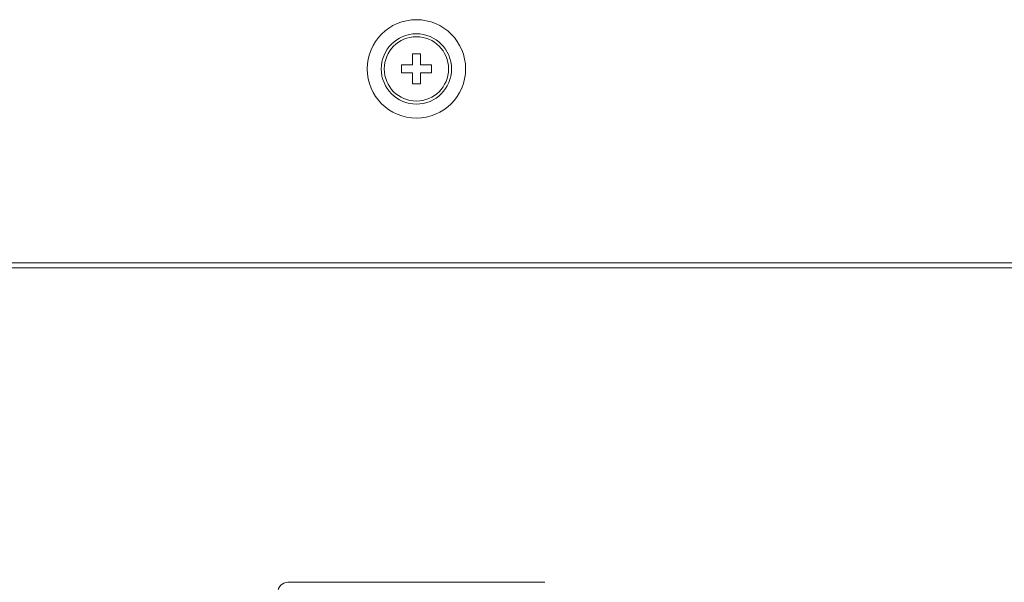
# Model space of a CAD drawing. Extents: x 2 to 219, y -3 to 160.
# Drawn here: x 61 to 64, y 46 to 48 of the extents above; entities that cross this region are included whole.
import ezdxf

# ---------------------------------------------------------------- set-up
doc = ezdxf.new("R2010")
doc.units = 0
doc.header["$MEASUREMENT"] = 0
doc.linetypes.add('$DDT_AUDIT_GENERATED_(58D)', pattern=[0])
for name, color, linetype, lineweight in [('P703_BEZEL_SCREW_M3_05_BL327', 7, 'Continuous', 0), ('X754HB_BACK_B_BL14', 7, 'Continuous', 0), ('X754HB_BEZEL_B_BL5', 7, 'Continuous', 0)]:
    doc.layers.add(name, color=color, linetype=linetype, lineweight=lineweight)

msp = doc.modelspace()

# ---------------------------------------------------------------- linework, layer by layer
at = {"layer": 'P703_BEZEL_SCREW_M3_05_BL327', "linetype": '$DDT_AUDIT_GENERATED_(58D)', "lineweight": 0, "ltscale": 0.004921}
for p, q in [((62.0402, 47.8513), (62.0402, 47.808)), ((62.0717, 47.8513), (62.0402, 47.8513)), ((62.0717, 47.808), (62.0717, 47.8513)), ((61.9969, 47.808), (61.9969, 47.7765)), ((61.9969, 47.808), (62.0402, 47.808)), ((62.115, 47.808), (62.0717, 47.808)), ((62.115, 47.7765), (62.115, 47.808)), ((61.9969, 47.7765), (62.0402, 47.7765)), ((62.0402, 47.7765), (62.0402, 47.7332)), ((62.0717, 47.7332), (62.0717, 47.7765)), ((62.115, 47.7765), (62.0717, 47.7765)), ((62.0402, 47.7332), (62.0717, 47.7332))]:
    msp.add_line(p, q, dxfattribs=at)
for radius in [0.1378, 0.126]:
    msp.add_circle((62.0559, 47.7922), radius, dxfattribs=at)
at = {"layer": 'X754HB_BACK_B_BL14', "linetype": '$DDT_AUDIT_GENERATED_(58D)', "lineweight": 0, "ltscale": 0.004921}
msp.add_line((61.552, 45.7804), (62.5599, 45.7804), dxfattribs=at)
msp.add_arc((61.552, 45.741), 0.0394, 90, 180, dxfattribs=at)
at = {"layer": 'X754HB_BEZEL_B_BL5', "linetype": '$DDT_AUDIT_GENERATED_(58D)', "lineweight": 0, "ltscale": 0.004921}
for p, q in [((100.9871, 47.0324), (38.8728, 47.0324)), ((100.9753, 47.0127), (38.8846, 47.0127))]:
    msp.add_line(p, q, dxfattribs=at)
msp.add_circle((62.0559, 47.7922), 0.1929, dxfattribs=at)

doc.saveas('drawing.dxf')
